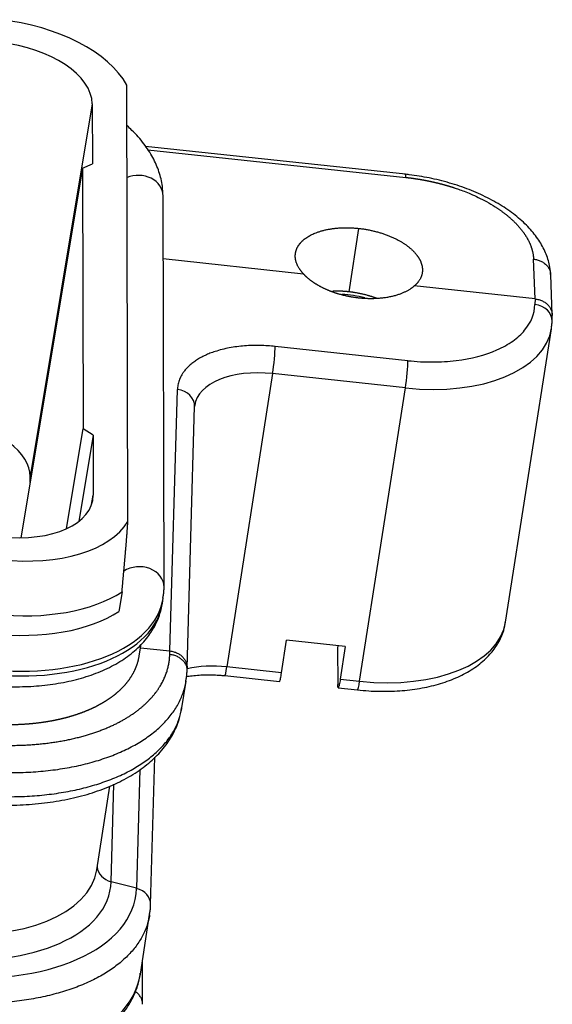
# Model space of a CAD drawing. Units: millimetres. Extents: x 1295 to 2186, y 588 to 1218.
# Drawn here: x 1542 to 1569, y 712 to 762 of the extents above; entities that cross this region are included whole.
import ezdxf

# ---------------------------------------------------------------- set-up
doc = ezdxf.new("R2010")
doc.units = ezdxf.units.MM
doc.header["$LTSCALE"] = 3
doc.layers.get('0').update_dxf_attribs({"linetype": 'CONTINUOUS', "lineweight": 30})

msp = doc.modelspace()

# ---------------------------------------------------------------- linework, layer by layer
at = {"color": 7, "linetype": 'Continuous'}
for p, q in [((1547.716, 736.659), (1547.661, 758.781)), ((1545.909, 757.824), (1542.761, 738.937)), ((1545.909, 757.824), (1545.916, 754.785)), ((1561.788, 754.259), (1548.61, 755.674)), ((1548.72, 755.505), (1561.81, 754.1)), ((1545.421, 754.561), (1542.293, 735.839)), ((1545.421, 754.561), (1545.916, 754.785)), ((1545.421, 754.561), (1545.454, 741.362)), ((1549.548, 733.337), (1549.499, 753.168)), ((1559.413, 751.517), (1558.909, 748.303)), ((1556.625, 749.202), (1549.507, 749.966)), ((1568.356, 747.942), (1568.278, 749.962)), ((1569.226, 747.145), (1569.148, 749.165)), ((1568.356, 747.942), (1562.236, 748.599)), ((1568.356, 747.942), (1568.347, 747.658)), ((1569.218, 746.804), (1569.227, 747.116)), ((1566.865, 731.569), (1569.184, 746.432)), ((1561.911, 744.813), (1555.181, 745.535)), ((1555.054, 744.156), (1552.735, 729.293)), ((1561.784, 743.433), (1555.054, 744.156)), ((1559.465, 728.57), (1561.784, 743.433)), ((1549.848, 730.103), (1550.231, 743.346)), ((1550.719, 729.249), (1551.101, 742.492)), ((1544.613, 736.304), (1545.454, 741.362)), ((1545.951, 741.032), (1545.225, 736.666)), ((1545.951, 741.032), (1545.454, 741.362)), ((1545.951, 741.032), (1545.958, 737.993)), ((1542.762, 738.643), (1542.761, 738.937)), ((1545.88, 737.521), (1545.958, 737.993)), ((1547.419, 733.098), (1547.265, 732.107)), ((1549.466, 732.524), (1549.505, 732.772)), ((1555.507, 728.995), (1555.764, 730.647)), ((1558.739, 730.327), (1555.764, 730.647)), ((1548.292, 729.864), (1548.383, 730.447)), ((1548.355, 730.264), (1549.848, 730.103)), ((1549.843, 729.938), (1549.849, 730.103)), ((1558.363, 730.368), (1558.347, 730.265)), ((1558.347, 730.265), (1558.352, 728.404)), ((1558.739, 730.327), (1558.482, 728.676)), ((1550.714, 729.09), (1550.72, 729.265)), ((1555.507, 728.995), (1552.735, 729.293)), ((1550.455, 727.227), (1550.666, 728.578)), ((1552.627, 728.853), (1555.399, 728.555)), ((1558.482, 728.676), (1559.465, 728.57)), ((1558.374, 728.235), (1559.357, 728.13)), ((1548.867, 717.251), (1549.082, 724.723)), ((1548.331, 724.1), (1548.157, 718.075)), ((1546.139, 719.02), (1546.8, 723.26)), ((1546.868, 718.412), (1547.011, 723.346)), ((1548.157, 718.075), (1546.868, 718.412)), ((1548.35, 713.729), (1548.82, 716.745)), ((1548.465, 712.199), (1548.459, 714.433))]:
    msp.add_line(p, q, dxfattribs=at)
for centre, major_axis, ratio, start_param, end_param in [((1541.24, 758.326), (-6.719, 1.048), 0.549184, 3.537321, 4.799235), ((1541.24, 758.326), (4.652, -0.726), 0.549184, 0.086846, 1.657642), ((1548.249, 753.165), (1.25, 0.003), 0.832552, 0.000029, 2.047759), ((1558.913, 746.484), (2.964, -0.462), 0.549184, 1.378695, 1.772572), ((1568.219, 746.833), (1, -0.029), 0.83369, 0.000023, 1.465674), ((1561.774, 747.588), (7.41, -1.156), 0.549184, 4.799235, 6.290663), ((1555.053, 744.71), (0.107, 0.994), 0.072486, 4.129268, 5.700064), ((1561.783, 743.987), (0.107, 0.994), 0.072486, 4.129268, 5.700064), ((1555.059, 741.94), (3.952, -0.617), 0.549184, 1.657642, 3.151667), ((1550.102, 742.521), (1, -0.029), 0.83369, 0.000023, 1.465674), ((1538.29, 739.417), (-4.455, 0.695), 0.549184, 3.228439, 3.931959), ((1541.289, 738.494), (4.652, -0.726), 0.549184, 4.799235, 6.370031), ((1541.289, 738.494), (-6.719, 1.048), 0.549184, 1.657642, 2.919556), ((1548.298, 733.334), (1.25, 0.003), 0.832552, 6.282675, 8.535197), ((1540.967, 736.43), (-7.964, 1.242), 0.549184, 1.657642, 2.595769), ((1540.574, 733.912), (-8.892, 1.387), 0.549184, 1.657642, 3.141579), ((1540.613, 734.159), (-8.892, 1.387), 0.549184, 1.657642, 3.14121), ((1540.812, 735.439), (-7.964, 1.242), 0.549184, 1.657642, 2.595769), ((1559.455, 732.725), (7.41, -1.156), 0.549184, 4.799235, 6.283163), ((1552.741, 727.077), (-3.952, 0.617), 0.549184, 4.799235, 5.333172), ((1552.734, 729.847), (0.107, 0.994), 0.072486, 3.143249, 4.129268), ((1559.464, 729.124), (0.107, 0.994), 0.072486, 3.141605, 4.129268), ((1538.234, 720.253), (-7.904, 1.233), 0.549184, 1.657642, 3.14157), ((1547.158, 719.207), (-1, 0.029), 0.83369, 0.091668, 1.300525), ((1538.079, 719.255), (10.043, -1.567), 0.549184, 4.799235, 6.352578), ((1538.107, 719.438), (8.73, -1.362), 0.549184, 4.799235, 6.352578), ((1547.867, 717.279), (-1, 0.029), 0.83369, 3.141608, 4.442118), ((1547.867, 717.279), (-1, 0.029), 0.83369, 3.03647, 3.141608), ((1537.481, 715.424), (10.869, -1.695), 0.549184, 4.799235, 6.283163)]:
    msp.add_ellipse(centre, major_axis=major_axis, ratio=ratio, start_param=start_param, end_param=end_param, dxfattribs=at)
for points, degree, knots in [([(1549.499, 753.168), (1549.498, 753.33), (1549.47, 753.74), (1549.316, 754.396), (1548.998, 755.12), (1548.539, 755.823), (1548.073, 756.348), (1547.764, 756.639), (1547.679, 756.715)], 3, [0, 0, 0, 0, 0.124097, 0.316346, 0.511907, 0.714396, 0.924136, 1, 1, 1, 1]), ([(1569.149, 749.12), (1569.144, 749.265), (1569.108, 749.63), (1568.941, 750.214), (1568.611, 750.853), (1568.142, 751.47), (1567.535, 752.055), (1566.8, 752.597), (1565.956, 753.079), (1565.026, 753.492), (1564.032, 753.83), (1563.01, 754.082), (1562.232, 754.209), (1561.808, 754.257), (1561.721, 754.266)], 3, [0, 0, 0, 0, 0.054437, 0.13909, 0.225662, 0.315938, 0.409611, 0.505227, 0.601224, 0.696856, 0.792048, 0.886915, 0.976685, 1, 1, 1, 1]), ([(1561.81, 754.1), (1561.81, 754.134), (1561.809, 754.164), (1561.805, 754.212), (1561.802, 754.23), (1561.796, 754.252), (1561.792, 754.258), (1561.788, 754.259)], 3, [0, 0, 0, 0, 0.343436, 0.343436, 0.686872, 0.686872, 1, 1, 1, 1]), ([(1561.81, 754.099), (1561.822, 754.098), (1561.848, 754.095), (1561.886, 754.091), (1561.924, 754.086), (1561.961, 754.082), (1561.999, 754.077), (1562.037, 754.073), (1562.075, 754.068), (1562.113, 754.063), (1562.151, 754.058), (1562.189, 754.052), (1562.227, 754.047), (1562.264, 754.042), (1562.302, 754.036), (1562.34, 754.03), (1562.378, 754.024), (1562.416, 754.018), (1562.453, 754.012), (1562.491, 754.006), (1562.529, 754), (1562.567, 753.994), (1562.604, 753.987), (1562.642, 753.98), (1562.679, 753.974), (1562.717, 753.967), (1562.755, 753.96), (1562.792, 753.953), (1562.83, 753.945), (1562.867, 753.938), (1562.904, 753.931), (1562.942, 753.923), (1562.979, 753.915), (1563.016, 753.908), (1563.054, 753.9), (1563.091, 753.892), (1563.128, 753.884), (1563.165, 753.875), (1563.202, 753.867), (1563.239, 753.858), (1563.276, 753.85), (1563.313, 753.841), (1563.35, 753.832), (1563.387, 753.823), (1563.424, 753.814), (1563.461, 753.805), (1563.497, 753.796), (1563.534, 753.787), (1563.57, 753.777), (1563.607, 753.768), (1563.643, 753.758), (1563.68, 753.748), (1563.716, 753.738), (1563.752, 753.728), (1563.788, 753.718), (1563.825, 753.708), (1563.861, 753.697), (1563.897, 753.687), (1563.933, 753.676), (1563.968, 753.666), (1564.004, 753.655), (1564.04, 753.644), (1564.076, 753.633), (1564.111, 753.622), (1564.147, 753.611), (1564.182, 753.6), (1564.217, 753.588), (1564.316, 753.556), (1564.497, 753.494), (1564.779, 753.39), (1565.114, 753.254), (1565.496, 753.081), (1565.915, 752.865), (1566.212, 752.689), (1566.388, 752.575), (1566.44, 752.541), (1566.492, 752.506), (1566.543, 752.471), (1566.594, 752.436), (1566.644, 752.4), (1566.693, 752.364), (1566.742, 752.328), (1566.79, 752.292), (1566.838, 752.255), (1566.885, 752.218), (1566.931, 752.181), (1566.977, 752.143), (1567.021, 752.106), (1567.066, 752.068), (1567.109, 752.03), (1567.152, 751.992), (1567.194, 751.953), (1567.235, 751.915), (1567.276, 751.876), (1567.316, 751.837), (1567.355, 751.797), (1567.394, 751.758), (1567.432, 751.718), (1567.469, 751.678), (1567.505, 751.638), (1567.541, 751.598), (1567.575, 751.558), (1567.609, 751.517), (1567.643, 751.477), (1567.675, 751.436), (1567.707, 751.395), (1567.738, 751.354), (1567.768, 751.313), (1567.797, 751.272), (1567.825, 751.23), (1567.853, 751.189), (1567.88, 751.147), (1567.906, 751.105), (1567.931, 751.063), (1567.955, 751.021), (1567.978, 750.979), (1568.001, 750.937), (1568.023, 750.895), (1568.044, 750.853), (1568.064, 750.811), (1568.083, 750.768), (1568.101, 750.726), (1568.119, 750.683), (1568.135, 750.641), (1568.151, 750.598), (1568.166, 750.556), (1568.18, 750.513), (1568.193, 750.471), (1568.205, 750.428), (1568.216, 750.386), (1568.226, 750.343), (1568.236, 750.301), (1568.244, 750.258), (1568.252, 750.216), (1568.258, 750.173), (1568.264, 750.131), (1568.269, 750.088), (1568.273, 750.046), (1568.276, 750.004), (1568.277, 749.976), (1568.278, 749.961)], 3, [0, 0, 0, 0, 0.003786, 0.007573, 0.01136, 0.015146, 0.018933, 0.022719, 0.026506, 0.030293, 0.034079, 0.037866, 0.041653, 0.045439, 0.049226, 0.053013, 0.0568, 0.060587, 0.064374, 0.068161, 0.071948, 0.075735, 0.079522, 0.083309, 0.087096, 0.090883, 0.094671, 0.098458, 0.102245, 0.106032, 0.10982, 0.113607, 0.117395, 0.121182, 0.12497, 0.128757, 0.132545, 0.136333, 0.14012, 0.143908, 0.147696, 0.151484, 0.155272, 0.15906, 0.162848, 0.166636, 0.170424, 0.174212, 0.178001, 0.181789, 0.185577, 0.189366, 0.193154, 0.196943, 0.200731, 0.20452, 0.208309, 0.212098, 0.215886, 0.219675, 0.223464, 0.227253, 0.231042, 0.234832, 0.238621, 0.24241, 0.246199, 0.249989, 0.27413, 0.305281, 0.34344, 0.388608, 0.440782, 0.499961, 0.507397, 0.514837, 0.522282, 0.529731, 0.537184, 0.544642, 0.552104, 0.559571, 0.567042, 0.574517, 0.581997, 0.589481, 0.59697, 0.604463, 0.61196, 0.619462, 0.626968, 0.634478, 0.641993, 0.649512, 0.657035, 0.664563, 0.672095, 0.679631, 0.687172, 0.694717, 0.702266, 0.70982, 0.717378, 0.72494, 0.732506, 0.740077, 0.747652, 0.755232, 0.762815, 0.770403, 0.777995, 0.785592, 0.793192, 0.800797, 0.808406, 0.81602, 0.823637, 0.831259, 0.838885, 0.846516, 0.85415, 0.861789, 0.869432, 0.877079, 0.88473, 0.892386, 0.900045, 0.907709, 0.915377, 0.923049, 0.930726, 0.938406, 0.946091, 0.95378, 0.961473, 0.96917, 0.976871, 0.984577, 0.992286, 1, 1, 1, 1]), ([(1556.202, 750.11), (1556.203, 750.463), (1556.442, 750.754), (1556.686, 751.05), (1557.588, 751.446), (1558.771, 751.586), (1559.413, 751.517)], 2, [0, 0, 0, 0.25, 0.25, 0.5, 0.75, 1, 1, 1]), ([(1559.413, 751.517), (1560.054, 751.449), (1561.24, 751.055), (1561.696, 750.759), (1562.15, 750.465), (1562.399, 750.114), (1562.642, 749.772), (1562.648, 749.417)], 2, [0, 0, 0, 0.25, 0.5, 0.5, 0.75, 0.75, 1, 1, 1]), ([(1568.278, 749.961), (1568.343, 749.955), (1568.407, 749.944), (1568.531, 749.91), (1568.591, 749.888), (1568.704, 749.835), (1568.757, 749.803), (1568.856, 749.732), (1568.901, 749.692), (1568.981, 749.606), (1569.015, 749.559), (1569.073, 749.461), (1569.097, 749.41), (1569.13, 749.304), (1569.141, 749.25), (1569.146, 749.185), (1569.147, 749.175), (1569.147, 749.165)], 3, [0, 0, 0, 0, 0.139227, 0.139227, 0.278455, 0.278455, 0.417682, 0.417682, 0.556909, 0.556909, 0.696136, 0.696136, 0.835364, 0.835364, 0.974591, 0.974591, 1, 1, 1, 1]), ([(1559.433, 747.986), (1559.006, 748.032), (1558.592, 748.139), (1558.18, 748.245), (1557.809, 748.406), (1557.44, 748.565), (1557.138, 748.769), (1556.839, 748.969), (1556.625, 749.202)], 2, [0, 0, 0, 0.25, 0.25, 0.5, 0.5, 0.75, 0.75, 1, 1, 1]), ([(1558.909, 748.303), (1558.588, 748.338), (1558.188, 748.336), (1558.103, 748.333)], 2, [0, 0, 0, 0.785623, 1, 1, 1]), ([(1560.313, 747.975), (1560.235, 748.004), (1559.859, 748.131), (1559.23, 748.269), (1558.909, 748.303)], 2, [0, 0, 0, 0.118117, 0.559059, 1, 1, 1]), ([(1568.356, 747.942), (1568.421, 747.936), (1568.485, 747.924), (1568.609, 747.89), (1568.669, 747.868), (1568.782, 747.814), (1568.836, 747.783), (1568.934, 747.712), (1568.979, 747.672), (1569.059, 747.586), (1569.094, 747.539), (1569.152, 747.441), (1569.175, 747.39), (1569.209, 747.284), (1569.22, 747.229), (1569.227, 747.149), (1569.227, 747.123), (1569.227, 747.097)], 3, [0, 0, 0, 0, 0.133833, 0.133833, 0.267666, 0.267666, 0.401499, 0.401499, 0.535332, 0.535332, 0.669165, 0.669165, 0.802998, 0.802998, 0.936831, 0.936831, 1, 1, 1, 1]), ([(1561.911, 744.813), (1562.336, 744.768), (1562.959, 744.735), (1563.562, 744.753), (1563.96, 744.777), (1564.158, 744.795), (1565.125, 744.912), (1565.831, 745.097), (1566.724, 745.492), (1566.992, 745.642), (1567.463, 745.977), (1567.663, 746.158), (1568.159, 746.752), (1568.332, 747.186), (1568.347, 747.658)], 3, [0, 0, 0, 0, 0.125, 0.1875, 0.1875, 0.25, 0.25, 0.5, 0.5, 0.625, 0.625, 0.75, 0.75, 1, 1, 1, 1]), ([(1547.419, 733.098), (1547.421, 733.122), (1547.425, 733.17), (1547.432, 733.242), (1547.438, 733.314), (1547.444, 733.385), (1547.45, 733.456), (1547.457, 733.526), (1547.463, 733.596), (1547.469, 733.666), (1547.475, 733.735), (1547.481, 733.804), (1547.487, 733.872), (1547.494, 733.94), (1547.5, 734.008), (1547.506, 734.075), (1547.512, 734.142), (1547.518, 734.208), (1547.524, 734.274), (1547.529, 734.34), (1547.535, 734.405), (1547.541, 734.47), (1547.547, 734.535), (1547.553, 734.599), (1547.558, 734.663), (1547.564, 734.726), (1547.569, 734.789), (1547.575, 734.852), (1547.58, 734.914), (1547.586, 734.976), (1547.591, 735.037), (1547.597, 735.098), (1547.602, 735.159), (1547.607, 735.219), (1547.612, 735.279), (1547.617, 735.339), (1547.622, 735.398), (1547.627, 735.457), (1547.632, 735.515), (1547.637, 735.573), (1547.642, 735.631), (1547.646, 735.688), (1547.651, 735.745), (1547.655, 735.802), (1547.66, 735.858), (1547.664, 735.914), (1547.668, 735.97), (1547.673, 736.025), (1547.677, 736.08), (1547.681, 736.134), (1547.685, 736.188), (1547.689, 736.242), (1547.692, 736.296), (1547.696, 736.349), (1547.7, 736.401), (1547.703, 736.454), (1547.706, 736.506), (1547.71, 736.557), (1547.713, 736.608), (1547.715, 736.642), (1547.716, 736.659)], 3, [0, 0, 0, 0, 0.019788, 0.039476, 0.059064, 0.078552, 0.097942, 0.117234, 0.136427, 0.155523, 0.174522, 0.193425, 0.212232, 0.230943, 0.249559, 0.268081, 0.286509, 0.304843, 0.323085, 0.341235, 0.359293, 0.37726, 0.395137, 0.412924, 0.430622, 0.448232, 0.465753, 0.483188, 0.500536, 0.517799, 0.534977, 0.55207, 0.569081, 0.586008, 0.602853, 0.619618, 0.636302, 0.652906, 0.669432, 0.685881, 0.702252, 0.718547, 0.734768, 0.750914, 0.766987, 0.782988, 0.798917, 0.814776, 0.830567, 0.846288, 0.861943, 0.877532, 0.893056, 0.908516, 0.923913, 0.939249, 0.954524, 0.96974, 0.984899, 1, 1, 1, 1]), ([(1540.451, 728.376), (1540.658, 728.353), (1541.254, 728.302), (1542.236, 728.276), (1543.373, 728.338), (1544.467, 728.496), (1545.502, 728.749), (1546.461, 729.099), (1547.326, 729.547), (1548.074, 730.089), (1548.665, 730.697), (1549.103, 731.366), (1549.364, 731.975), (1549.432, 732.377), (1549.447, 732.525)], 3, [0, 0, 0, 0, 0.048349, 0.139316, 0.230595, 0.322323, 0.414663, 0.507717, 0.601405, 0.694952, 0.78689, 0.866554, 0.9517, 1, 1, 1, 1]), ([(1559.357, 728.13), (1559.546, 728.11), (1560.09, 728.063), (1560.985, 728.046), (1562.017, 728.12), (1563.002, 728.288), (1563.921, 728.551), (1564.756, 728.911), (1565.486, 729.367), (1566.067, 729.895), (1566.503, 730.489), (1566.767, 731.063), (1566.841, 731.452), (1566.858, 731.61)], 3, [0, 0, 0, 0, 0.05257, 0.1516, 0.251012, 0.350977, 0.451692, 0.553248, 0.655326, 0.756437, 0.844121, 0.938008, 1, 1, 1, 1]), ([(1549.848, 730.103), (1549.913, 730.096), (1549.977, 730.083), (1550.101, 730.047), (1550.161, 730.024), (1550.275, 729.968), (1550.328, 729.936), (1550.427, 729.863), (1550.472, 729.823), (1550.552, 729.736), (1550.586, 729.689), (1550.645, 729.591), (1550.668, 729.539), (1550.702, 729.433), (1550.713, 729.379), (1550.719, 729.298), (1550.72, 729.272), (1550.719, 729.245)], 3, [0, 0, 0, 0, 0.133583, 0.133583, 0.267165, 0.267165, 0.400748, 0.400748, 0.534331, 0.534331, 0.667913, 0.667913, 0.801496, 0.801496, 0.935079, 0.935079, 1, 1, 1, 1]), ([(1539.919, 725.418), (1541.877, 725.21), (1543.675, 725.438), (1544.568, 725.551), (1545.377, 725.77), (1546.183, 725.987), (1547.561, 726.615), (1548.654, 727.412), (1549.036, 727.88), (1549.804, 728.82), (1549.843, 729.938)], 2, [0, 0, 0, 0.25, 0.25, 0.375, 0.375, 0.5, 0.625, 0.75, 0.75, 1, 1, 1]), ([(1540.135, 726.457), (1540.151, 726.455), (1540.181, 726.452), (1540.228, 726.447), (1540.274, 726.442), (1540.32, 726.438), (1540.367, 726.434), (1540.413, 726.429), (1540.459, 726.425), (1540.506, 726.422), (1540.552, 726.418), (1540.599, 726.414), (1540.645, 726.411), (1540.692, 726.408), (1540.738, 726.405), (1540.785, 726.402), (1540.831, 726.399), (1540.878, 726.396), (1540.925, 726.394), (1540.971, 726.391), (1541.018, 726.389), (1541.065, 726.387), (1541.111, 726.385), (1541.158, 726.384), (1541.205, 726.382), (1541.251, 726.381), (1541.298, 726.379), (1541.345, 726.378), (1541.391, 726.377), (1541.438, 726.377), (1541.484, 726.376), (1541.531, 726.375), (1541.578, 726.375), (1541.624, 726.375), (1541.671, 726.375), (1541.718, 726.375), (1541.764, 726.376), (1541.811, 726.376), (1541.857, 726.377), (1541.904, 726.378), (1541.95, 726.379), (1541.997, 726.38), (1542.043, 726.381), (1542.09, 726.383), (1542.136, 726.384), (1542.182, 726.386), (1542.229, 726.388), (1542.275, 726.39), (1542.321, 726.392), (1542.367, 726.395), (1542.414, 726.398), (1542.46, 726.4), (1542.506, 726.403), (1542.552, 726.406), (1542.598, 726.41), (1542.644, 726.413), (1542.69, 726.417), (1542.736, 726.421), (1542.781, 726.425), (1542.827, 726.429), (1542.873, 726.433), (1542.918, 726.437), (1542.964, 726.442), (1543.009, 726.447), (1543.055, 726.452), (1543.1, 726.457), (1543.145, 726.462), (1543.191, 726.468), (1543.236, 726.473), (1543.281, 726.479), (1543.326, 726.485), (1543.371, 726.491), (1543.416, 726.498), (1543.46, 726.504), (1543.505, 726.511), (1543.55, 726.518), (1543.594, 726.525), (1543.638, 726.532), (1543.683, 726.539), (1543.727, 726.547), (1543.771, 726.555), (1543.815, 726.562), (1543.859, 726.571), (1543.903, 726.579), (1543.947, 726.587), (1543.99, 726.596), (1544.034, 726.604), (1544.077, 726.613), (1544.12, 726.622), (1544.164, 726.632), (1544.207, 726.641), (1544.25, 726.651), (1544.292, 726.66), (1544.335, 726.67), (1544.378, 726.681), (1544.42, 726.691), (1544.462, 726.701), (1544.505, 726.712), (1544.547, 726.723), (1544.589, 726.734), (1544.63, 726.745), (1544.672, 726.756), (1544.714, 726.768), (1544.755, 726.779), (1544.796, 726.791), (1544.837, 726.803), (1544.878, 726.815), (1544.919, 726.828), (1544.96, 726.84), (1545, 726.853), (1545.041, 726.866), (1545.081, 726.879), (1545.121, 726.892), (1545.161, 726.905), (1545.201, 726.919), (1545.24, 726.933), (1545.28, 726.947), (1545.319, 726.961), (1545.358, 726.975), (1545.397, 726.989), (1545.436, 727.004), (1545.474, 727.019), (1545.513, 727.034), (1545.551, 727.049), (1545.589, 727.064), (1545.627, 727.079), (1545.664, 727.095), (1545.702, 727.111), (1545.739, 727.127), (1545.776, 727.143), (1545.813, 727.159), (1545.85, 727.175), (1545.886, 727.192), (1545.921, 727.208), (1545.955, 727.224), (1545.987, 727.239), (1546.02, 727.255), (1546.053, 727.271), (1546.085, 727.287), (1546.118, 727.304), (1546.151, 727.321), (1546.184, 727.338), (1546.218, 727.355), (1546.251, 727.373), (1546.284, 727.391), (1546.317, 727.409), (1546.351, 727.428), (1546.384, 727.447), (1546.418, 727.466), (1546.451, 727.486), (1546.485, 727.505), (1546.519, 727.526), (1546.552, 727.546), (1546.586, 727.567), (1546.619, 727.588), (1546.653, 727.61), (1546.686, 727.632), (1546.72, 727.654), (1546.753, 727.676), (1546.787, 727.699), (1546.82, 727.722), (1546.853, 727.746), (1546.886, 727.77), (1546.919, 727.794), (1546.952, 727.819), (1546.985, 727.844), (1547.018, 727.869), (1547.05, 727.895), (1547.083, 727.921), (1547.115, 727.947), (1547.147, 727.974), (1547.179, 728.002), (1547.211, 728.029), (1547.243, 728.057), (1547.274, 728.085), (1547.305, 728.114), (1547.336, 728.143), (1547.367, 728.173), (1547.397, 728.203), (1547.427, 728.233), (1547.457, 728.264), (1547.487, 728.295), (1547.516, 728.326), (1547.545, 728.358), (1547.574, 728.391), (1547.603, 728.423), (1547.631, 728.456), (1547.658, 728.49), (1547.686, 728.524), (1547.712, 728.558), (1547.739, 728.593), (1547.765, 728.628), (1547.791, 728.664), (1547.816, 728.699), (1547.841, 728.736), (1547.865, 728.773), (1547.889, 728.81), (1547.913, 728.847), (1547.936, 728.886), (1547.958, 728.924), (1547.98, 728.963), (1548.001, 729.002), (1548.022, 729.042), (1548.042, 729.082), (1548.062, 729.122), (1548.081, 729.163), (1548.1, 729.205), (1548.117, 729.247), (1548.135, 729.289), (1548.151, 729.331), (1548.167, 729.374), (1548.182, 729.418), (1548.197, 729.462), (1548.211, 729.506), (1548.224, 729.55), (1548.236, 729.595), (1548.248, 729.641), (1548.258, 729.687), (1548.269, 729.733), (1548.278, 729.78), (1548.286, 729.824), (1548.29, 729.852), (1548.292, 729.865)], 3, [0, 0, 0, 0, 0.003805, 0.007614, 0.011425, 0.01524, 0.019057, 0.022878, 0.026702, 0.030529, 0.034359, 0.038192, 0.042029, 0.045868, 0.049711, 0.053556, 0.057405, 0.061257, 0.065112, 0.06897, 0.072831, 0.076695, 0.080563, 0.084433, 0.088307, 0.092184, 0.096064, 0.099947, 0.103833, 0.107722, 0.111614, 0.115509, 0.119408, 0.12331, 0.127214, 0.131122, 0.135033, 0.138947, 0.142864, 0.146785, 0.150708, 0.154634, 0.158564, 0.162497, 0.166433, 0.170372, 0.174314, 0.178259, 0.182207, 0.186158, 0.190113, 0.19407, 0.198031, 0.201995, 0.205962, 0.209932, 0.213905, 0.217881, 0.221861, 0.225843, 0.229829, 0.233817, 0.237809, 0.241804, 0.245802, 0.249803, 0.253808, 0.257815, 0.261825, 0.265839, 0.269856, 0.273875, 0.277898, 0.281924, 0.285953, 0.289986, 0.294021, 0.29806, 0.302101, 0.306146, 0.310194, 0.314245, 0.318299, 0.322356, 0.326416, 0.330479, 0.334546, 0.338615, 0.342688, 0.346764, 0.350843, 0.354925, 0.35901, 0.363098, 0.367189, 0.371284, 0.375382, 0.379482, 0.383586, 0.387693, 0.391803, 0.395916, 0.400032, 0.404152, 0.408274, 0.4124, 0.416528, 0.42066, 0.424795, 0.428933, 0.433074, 0.437219, 0.441366, 0.445517, 0.44967, 0.453827, 0.457987, 0.46215, 0.466316, 0.470485, 0.474657, 0.478832, 0.483011, 0.487193, 0.491377, 0.495565, 0.499756, 0.50395, 0.508147, 0.512348, 0.516551, 0.520757, 0.524967, 0.52918, 0.53295, 0.536758, 0.540602, 0.544482, 0.548399, 0.552353, 0.556344, 0.560371, 0.564435, 0.568536, 0.572673, 0.576847, 0.581057, 0.585305, 0.589588, 0.593909, 0.598266, 0.60266, 0.607091, 0.611558, 0.616062, 0.620603, 0.62518, 0.629794, 0.634444, 0.639132, 0.643855, 0.648616, 0.653413, 0.658247, 0.663118, 0.668025, 0.672969, 0.67795, 0.682967, 0.688021, 0.693111, 0.698239, 0.703403, 0.708603, 0.71384, 0.719114, 0.724425, 0.729772, 0.735156, 0.740577, 0.746034, 0.751528, 0.757059, 0.762626, 0.76823, 0.77387, 0.779548, 0.785262, 0.791012, 0.7968, 0.802624, 0.808484, 0.814381, 0.820315, 0.826286, 0.832293, 0.838337, 0.844418, 0.850535, 0.856689, 0.86288, 0.869107, 0.875371, 0.881672, 0.888009, 0.894383, 0.900794, 0.907241, 0.913725, 0.920246, 0.926803, 0.933397, 0.940027, 0.946695, 0.953399, 0.960139, 0.966917, 0.973731, 0.980581, 0.987469, 0.994393, 1, 1, 1, 1]), ([(1549.843, 729.938), (1549.908, 729.93), (1549.972, 729.917), (1550.096, 729.882), (1550.156, 729.859), (1550.27, 729.804), (1550.323, 729.772), (1550.422, 729.7), (1550.467, 729.66), (1550.546, 729.574), (1550.581, 729.527), (1550.639, 729.43), (1550.663, 729.379), (1550.697, 729.275), (1550.708, 729.221), (1550.716, 729.113), (1550.714, 729.059), (1550.706, 729.006)], 3, [0, 0, 0, 0, 0.125, 0.125, 0.25, 0.25, 0.375, 0.375, 0.5, 0.5, 0.625, 0.625, 0.75, 0.75, 0.875, 0.875, 1, 1, 1, 1]), ([(1555.399, 728.555), (1555.399, 728.555), (1555.399, 728.555), (1555.404, 728.555), (1555.409, 728.561), (1555.421, 728.586), (1555.428, 728.605), (1555.442, 728.655), (1555.45, 728.685), (1555.465, 728.757), (1555.473, 728.799), (1555.49, 728.891), (1555.498, 728.941), (1555.507, 728.995)], 3, [0, 0, 0, 0, 0.006112, 0.006112, 0.20489, 0.20489, 0.403667, 0.403667, 0.602445, 0.602445, 0.801222, 0.801222, 1, 1, 1, 1]), ([(1539.792, 724.049), (1540.145, 724.011), (1540.498, 723.983), (1541.2, 723.947), (1541.549, 723.939), (1542.242, 723.943), (1542.584, 723.955), (1543.26, 723.998), (1543.593, 724.03), (1544.246, 724.113), (1544.566, 724.164), (1545.19, 724.285), (1545.494, 724.356), (1546.084, 724.514), (1546.654, 724.692), (1547.446, 725.01), (1548.165, 725.378), (1548.592, 725.654), (1548.991, 725.945), (1549.177, 726.097), (1549.518, 726.414), (1549.673, 726.579), (1549.953, 726.919), (1550.077, 727.095), (1550.292, 727.457), (1550.384, 727.642), (1550.533, 728.021), (1550.591, 728.214), (1550.643, 728.462), (1550.653, 728.515), (1550.661, 728.568)], 3, [0, 0, 0, 0, 0.065501, 0.065501, 0.131002, 0.131002, 0.196502, 0.196502, 0.262003, 0.262003, 0.327504, 0.327504, 0.393005, 0.393005, 0.458505, 0.524006, 0.589507, 0.655008, 0.655008, 0.720508, 0.720508, 0.786009, 0.786009, 0.85151, 0.85151, 0.917011, 0.917011, 0.982511, 0.982511, 1, 1, 1, 1]), ([(1550.681, 728.806), (1550.776, 728.822), (1551.101, 728.87), (1551.684, 728.909), (1552.251, 728.889), (1552.563, 728.859), (1552.627, 728.853)], 3, [0, 0, 0, 0, 0.161479, 0.540564, 0.905437, 1, 1, 1, 1]), ([(1558.482, 728.676), (1558.473, 728.622), (1558.465, 728.571), (1558.448, 728.479), (1558.44, 728.438), (1558.425, 728.366), (1558.417, 728.335), (1558.403, 728.286), (1558.396, 728.267), (1558.384, 728.242), (1558.379, 728.235), (1558.374, 728.235), (1558.374, 728.235), (1558.374, 728.235)], 3, [0, 0, 0, 0, 0.198778, 0.198778, 0.397555, 0.397555, 0.596333, 0.596333, 0.79511, 0.79511, 0.993888, 0.993888, 1, 1, 1, 1]), ([(1558.362, 728.255), (1558.359, 728.268), (1558.356, 728.287), (1558.353, 728.337), (1558.352, 728.368), (1558.352, 728.404)], 3, [0, 0, 0, 0, 0.5, 0.5, 1, 1, 1, 1]), ([(1539.494, 722.389), (1539.722, 722.364), (1540.379, 722.306), (1541.464, 722.267), (1542.725, 722.311), (1543.945, 722.447), (1545.108, 722.675), (1546.198, 722.994), (1547.201, 723.402), (1548.101, 723.899), (1548.88, 724.48), (1549.523, 725.137), (1550.011, 725.857), (1550.319, 726.559), (1550.415, 727.021), (1550.439, 727.221)], 3, [0, 0, 0, 0, 0.043185, 0.124765, 0.2065, 0.288442, 0.370665, 0.453233, 0.536164, 0.619376, 0.702426, 0.784584, 0.864964, 0.943029, 1, 1, 1, 1]), ([(1539.602, 722.829), (1539.955, 722.791), (1540.308, 722.763), (1541.01, 722.726), (1541.36, 722.717), (1542.053, 722.719), (1542.396, 722.729), (1543.072, 722.77), (1543.405, 722.8), (1544.058, 722.879), (1544.378, 722.928), (1545.002, 723.045), (1545.306, 723.113), (1545.895, 723.267), (1546.465, 723.438), (1547.255, 723.747), (1547.974, 724.105), (1548.4, 724.374), (1548.798, 724.657), (1548.982, 724.805), (1549.322, 725.114), (1549.476, 725.275), (1549.754, 725.607), (1549.877, 725.779), (1550.091, 726.132), (1550.181, 726.313), (1550.329, 726.682), (1550.385, 726.871), (1550.437, 727.117), (1550.447, 727.172), (1550.455, 727.228)], 3, [0, 0, 0, 0, 0.065418, 0.065418, 0.130837, 0.130837, 0.196255, 0.196255, 0.261673, 0.261673, 0.327091, 0.327091, 0.39251, 0.39251, 0.457928, 0.523346, 0.588764, 0.654183, 0.654183, 0.719601, 0.719601, 0.785019, 0.785019, 0.850437, 0.850437, 0.915856, 0.915856, 0.981274, 0.981274, 1, 1, 1, 1]), ([(1548.819, 716.739), (1548.811, 716.686), (1548.801, 716.633), (1548.75, 716.389), (1548.693, 716.2), (1548.546, 715.831), (1548.456, 715.65), (1548.242, 715.297), (1548.119, 715.125), (1547.841, 714.793), (1547.687, 714.632), (1547.347, 714.323), (1547.162, 714.175), (1546.765, 713.892), (1546.338, 713.623), (1545.62, 713.265), (1544.83, 712.956), (1544.26, 712.785), (1543.671, 712.631), (1543.367, 712.563), (1542.743, 712.446), (1542.423, 712.397), (1541.77, 712.318), (1541.436, 712.288), (1540.76, 712.247), (1540.418, 712.237), (1539.725, 712.235), (1539.375, 712.244), (1538.673, 712.281), (1538.32, 712.309), (1537.967, 712.347)], 3, [0, 0, 0, 0, 0.017907, 0.017907, 0.08338, 0.08338, 0.148853, 0.148853, 0.214325, 0.214325, 0.279798, 0.279798, 0.345271, 0.345271, 0.410744, 0.476217, 0.54169, 0.607163, 0.607163, 0.672636, 0.672636, 0.738108, 0.738108, 0.803581, 0.803581, 0.869054, 0.869054, 0.934527, 0.934527, 1, 1, 1, 1]), ([(1537.388, 708.891), (1537.616, 708.866), (1538.274, 708.808), (1539.359, 708.768), (1540.619, 708.813), (1541.839, 708.949), (1543.002, 709.177), (1544.092, 709.496), (1545.095, 709.904), (1545.995, 710.401), (1546.774, 710.982), (1547.417, 711.639), (1547.905, 712.359), (1548.219, 713.076), (1548.317, 713.554), (1548.343, 713.769)], 3, [0, 0, 0, 0, 0.042992, 0.124207, 0.205577, 0.287152, 0.369007, 0.451205, 0.533766, 0.616605, 0.699284, 0.781074, 0.861095, 0.938811, 1, 1, 1, 1]), ([(1548.465, 712.197), (1548.465, 712.214), (1548.464, 712.231), (1548.459, 712.301), (1548.449, 712.354), (1548.416, 712.46), (1548.392, 712.513), (1548.333, 712.614), (1548.296, 712.663), (1548.212, 712.752), (1548.164, 712.794), (1548.106, 712.835), (1548.099, 712.84), (1548.092, 712.844)], 3, [0, 0, 0, 0, 0.075324, 0.075324, 0.299169, 0.299169, 0.523014, 0.523014, 0.746859, 0.746859, 0.970704, 0.970704, 1, 1, 1, 1])]:
    msp.add_open_spline(points, degree=degree, knots=knots, dxfattribs=at)
for points, degree in [([(1556.625, 749.202), (1556.418, 749.422), (1556.204, 749.881), (1556.202, 750.11)], 2), ([(1562.648, 749.417), (1562.649, 749.19), (1562.441, 748.776), (1562.236, 748.599)], 2), ([(1562.236, 748.599), (1562.024, 748.413), (1561.426, 748.138), (1560.688, 747.976), (1559.862, 747.94), (1559.433, 747.986)], 2), ([(1569.177, 746.473), (1569.22, 746.636), (1569.218, 746.804)], 2), ([(1551.101, 742.492), (1551.108, 742.547)], 1), ([(1549.486, 732.773), (1549.557, 733.05), (1549.548, 733.337)], 2), ([(1550.646, 728.568), (1550.723, 728.857), (1550.714, 729.159)], 2), ([(1548.804, 716.739), (1548.871, 716.99), (1548.867, 717.251)], 2)]:
    msp.add_open_spline(points, degree=degree, dxfattribs=at)
msp.add_rational_spline([(1555.181, 745.535), (1552.317, 745.843), (1550.277, 744.941), (1550.231, 743.346)], [1, 0.808833631851, 0.808833631851, 1], degree=3, dxfattribs=at)

doc.saveas('drawing.dxf')
